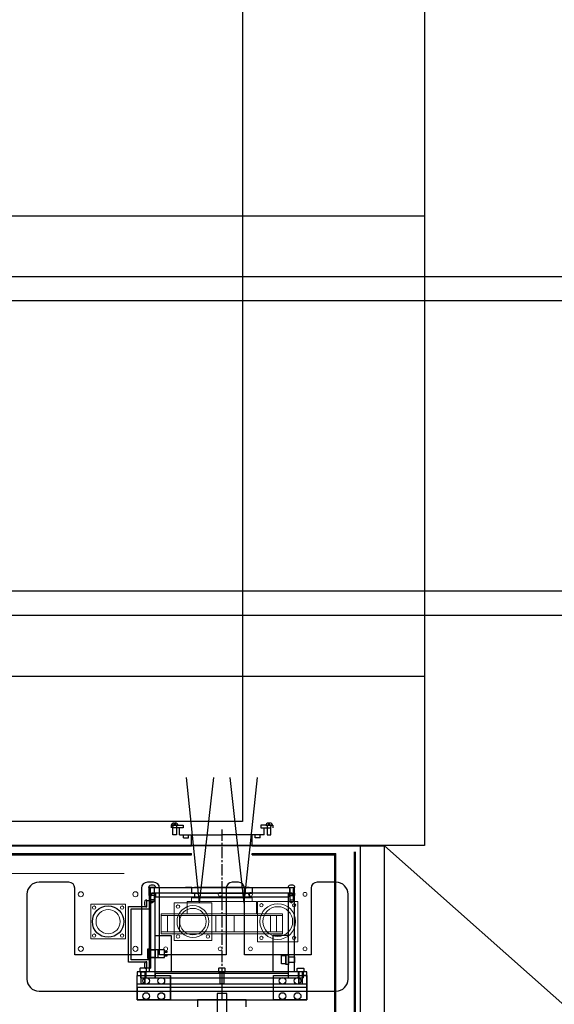
# Model space of a CAD drawing. Extents: x -3670 to 3965, y -1840 to 3414.
# Drawn here: x 16 to 457, y -1351 to -538 of the extents above; entities that cross this region are included whole.
import ezdxf

# ---------------------------------------------------------------- set-up
doc = ezdxf.new("R2010")
doc.units = 0
doc.header["$LTSCALE"] = 0.5
doc.header["$MEASUREMENT"] = 0
doc.linetypes.add('CENTER2', pattern=[28.575, 19.05, -3.175, 3.175, -3.175])
doc.layers.get('0').update_dxf_attribs({"lineweight": 25})
for name, color, linetype, lineweight in [('CENTER', 1, 'CENTER2', 9), ('HOJO', 4, 'Continuous', 9), ('OBJECT', 7, 'Continuous', 30)]:
    doc.layers.add(name, color=color, linetype=linetype, lineweight=lineweight)
doc.layers.add('LAYER01', color=7, linetype='Continuous')
doc.layers.add('RAY', color=3, linetype='Continuous')

msp = doc.modelspace()

# ---------------------------------------------------------------- linework, layer by layer
at = {"color": 254}
for p, q in [((143.46, -1202.42), (143.46, -1201.22)), ((144.26, -1202.42), (143.46, -1202.42)), ((144.26, -1201.22), (144.26, -1202.42)), ((221.46, -1201.22), (221.46, -1202.42)), ((221.46, -1202.42), (222.26, -1202.42)), ((222.26, -1202.42), (222.26, -1201.22)), ((146.61, -1203.22), (141.11, -1203.22)), ((142.63, -1203.22), (142.36, -1204.22)), ((142.36, -1211.22), (142.36, -1204.22)), ((145.36, -1211.22), (142.36, -1211.22)), ((145.09, -1203.22), (145.36, -1204.22)), ((145.36, -1204.22), (145.36, -1211.22)), ((219.11, -1203.22), (224.61, -1203.22)), ((220.63, -1203.22), (220.36, -1204.22)), ((220.36, -1204.22), (220.36, -1211.22)), ((220.36, -1211.22), (223.36, -1211.22)), ((223.09, -1203.22), (223.36, -1204.22)), ((223.36, -1211.22), (223.36, -1204.22)), ((115.46, -1321.22), (115.11, -1321.42)), ((115.11, -1321.42), (115.11, -1324.22)), ((115.11, -1324.22), (116.36, -1324.22)), ((120.26, -1321.22), (115.46, -1321.22)), ((116.36, -1324.22), (117.86, -1324.22)), ((116.36, -1333.95), (116.36, -1324.22)), ((117.86, -1324.22), (119.36, -1324.22)), ((119.36, -1324.22), (120.61, -1324.22)), ((119.36, -1324.22), (119.36, -1333.95)), ((120.61, -1321.42), (120.26, -1321.22)), ((120.61, -1324.22), (120.61, -1321.42)), ((180.46, -1321.22), (180.11, -1321.42)), ((180.11, -1321.42), (180.11, -1324.22)), ((180.11, -1324.22), (181.36, -1324.22)), ((185.26, -1321.22), (180.46, -1321.22)), ((181.36, -1324.22), (182.86, -1324.22)), ((181.36, -1333.95), (181.36, -1324.22)), ((182.86, -1324.22), (184.36, -1324.22)), ((184.36, -1324.22), (185.61, -1324.22)), ((184.36, -1324.22), (184.36, -1333.95)), ((185.61, -1321.42), (185.26, -1321.22)), ((185.61, -1324.22), (185.61, -1321.42)), ((245.11, -1321.42), (245.46, -1321.22)), ((245.11, -1324.22), (245.11, -1321.42)), ((246.36, -1324.22), (245.11, -1324.22)), ((245.46, -1321.22), (250.26, -1321.22)), ((247.86, -1324.22), (246.36, -1324.22)), ((246.36, -1324.22), (246.36, -1333.95)), ((249.36, -1324.22), (247.86, -1324.22)), ((250.61, -1324.22), (249.36, -1324.22)), ((249.36, -1333.95), (249.36, -1324.22)), ((250.26, -1321.22), (250.61, -1321.42)), ((250.61, -1321.42), (250.61, -1324.22)), ((184.36, -1325.22), (181.36, -1325.22)), ((116.63, -1334.22), (116.36, -1333.95)), ((119.09, -1334.22), (116.63, -1334.22)), ((119.36, -1333.95), (119.09, -1334.22)), ((181.63, -1334.22), (181.36, -1333.95)), ((184.09, -1334.22), (181.63, -1334.22)), ((184.36, -1333.95), (184.09, -1334.22)), ((246.36, -1333.95), (246.63, -1334.22)), ((246.63, -1334.22), (249.09, -1334.22)), ((249.09, -1334.22), (249.36, -1333.95))]:
    msp.add_line(p, q, dxfattribs=at)
at = {"color": 254, "lineweight": -3}
for p, q in [((122.61, -1254.72), (122.65, -1253.92)), ((128.11, -1254.72), (122.61, -1254.72)), ((123.86, -1264.72), (123.86, -1255.72)), ((126.86, -1255.72), (126.86, -1264.72)), ((128.07, -1253.92), (128.11, -1254.72)), ((237.65, -1253.92), (237.61, -1254.72)), ((237.61, -1254.72), (243.11, -1254.72)), ((238.86, -1255.72), (238.86, -1264.72)), ((241.86, -1264.72), (241.86, -1255.72)), ((243.11, -1254.72), (243.07, -1253.92)), ((126.86, -1264.72), (123.86, -1264.72)), ((238.86, -1264.72), (241.86, -1264.72))]:
    msp.add_line(p, q, dxfattribs=at)
at = {"color": 254}
for centre, radius, start, end in [((142.9, -1203.36), 1.8, 129.58151, 175.41394), ((143.89, -1204.49), 3.3, 97.56125, 130.35707), ((143.83, -1204.49), 3.3, 49.64293, 82.43875), ((144.82, -1203.36), 1.8, 4.58606, 50.41849), ((220.9, -1203.36), 1.8, 129.58151, 175.41394), ((221.89, -1204.49), 3.3, 97.56125, 130.35707), ((221.83, -1204.49), 3.3, 49.64293, 82.43875), ((222.82, -1203.36), 1.8, 4.58606, 50.41849)]:
    msp.add_arc(centre, radius, start, end, dxfattribs=at)
at = {"color": 254, "lineweight": -3}
for centre, radius, start, end in [((123.65, -1253.97), 1, 106.55137, 177), ((125.36, -1259.72), 7, 73.44863, 106.55137), ((127.07, -1253.97), 1, 3, 73.44863), ((238.65, -1253.97), 1, 106.55137, 177), ((240.36, -1259.72), 7, 73.44863, 106.55137), ((242.07, -1253.97), 1, 3, 73.44863)]:
    msp.add_arc(centre, radius, start, end, dxfattribs=at)
at = {"layer": 'CENTER', "color": 1, "lineweight": -3}
msp.add_line((182.86, -1206.62), (182.86, -1348.85), dxfattribs=at)
at = {"layer": 'HOJO', "color": 255}
msp.add_line((-209.04, -1243.02), (102.3, -1243.02), dxfattribs=at)
at = {"layer": 'HOJO', "color": 254, "lineweight": -3}
for p, q in [((56.46, -1250.22), (31.96, -1250.22)), ((126.46, -1250.22), (121.46, -1250.22)), ((196.46, -1250.22), (191.46, -1250.22)), ((276.96, -1250.22), (261.46, -1250.22)), ((61.46, -1310.22), (61.46, -1255.22)), ((116.46, -1255.22), (116.46, -1310.22)), ((256.46, -1255.22), (256.46, -1310.22)), ((21.96, -1260.22), (21.96, -1330.22)), ((164.36, -1263.02), (164.36, -1266.02)), ((201.36, -1263.02), (201.36, -1266.02)), ((286.96, -1330.22), (286.96, -1260.22)), ((116.46, -1310.22), (61.46, -1310.22)), ((186.46, -1310.22), (131.46, -1310.22))]:
    msp.add_line(p, q, dxfattribs=at)
at = {"layer": 'HOJO', "color": 255, "lineweight": -3}
for p, q in [((131.46, -1310.22), (131.46, -1255.22)), ((186.46, -1255.22), (186.46, -1310.22)), ((201.46, -1310.22), (201.46, -1255.22)), ((256.46, -1310.22), (201.46, -1310.22)), ((31.96, -1340.22), (276.96, -1340.22))]:
    msp.add_line(p, q, dxfattribs=at)
at = {"layer": 'HOJO', "color": 254}
msp.add_line((256.46, -1255.22), (256.46, -1310.22), dxfattribs=at)
at = {"layer": 'HOJO', "color": 255}
msp.add_lwpolyline([(-313.04, -1220.22), (316.96, -1220.22), (316.96, -1500.22), (-313.04, -1500.22)], close=True, dxfattribs=at)
at = {"layer": 'HOJO', "color": 254, "const_width": 0.02}
msp.add_lwpolyline([(116.46, -1310.22), (116.46, -1255.22), (61.46, -1255.22), (61.46, -1310.22)], close=True, dxfattribs=at)
at = {"layer": 'HOJO', "color": 255, "const_width": 0.02}
for points in [[(186.46, -1310.22), (186.46, -1255.22), (131.46, -1255.22), (131.46, -1310.22)], [(256.46, -1310.22), (256.46, -1255.22), (201.46, -1255.22), (201.46, -1310.22)]]:
    msp.add_lwpolyline(points, close=True, dxfattribs=at)
at = {"layer": 'HOJO', "color": 254}
for points in [[(174.51, -1267.17), (143.41, -1267.17), (143.41, -1298.27), (174.51, -1298.27)], [(211.46, -1266.02), (154.26, -1266.02), (154.26, -1276.22), (211.46, -1276.22)], [(207.86, -1263.02), (157.86, -1263.02), (157.86, -1266.02), (207.86, -1266.02)], [(245.66, -1266.02), (212.26, -1266.02), (212.26, -1299.42), (245.66, -1299.42)], [(103.32, -1268.36), (74.6, -1268.36), (74.6, -1297.08), (103.32, -1297.08)], [(232.86, -1277.82), (132.86, -1277.82), (132.86, -1276.22), (232.86, -1276.22)], [(137.86, -1277.82), (132.86, -1277.82), (132.86, -1291.22), (137.86, -1291.22)], [(177.86, -1277.82), (147.86, -1277.82), (147.86, -1291.22), (177.86, -1291.22)], [(222.86, -1277.82), (192.86, -1277.82), (192.86, -1291.22), (222.86, -1291.22)], [(232.86, -1277.82), (227.86, -1277.82), (227.86, -1291.22), (232.86, -1291.22)], [(232.86, -1292.82), (132.86, -1292.82), (132.86, -1291.22), (232.86, -1291.22)]]:
    msp.add_lwpolyline(points, close=True, dxfattribs=at)
for centre, radius in [((66.46, -1260.22), 2.1), ((111.46, -1260.22), 2.1), ((181.46, -1260.22), 1.6), ((206.46, -1260.22), 1.6), ((251.46, -1260.22), 1.6), ((215.47, -1269.23), 1.4), ((228.96, -1282.72), 14.7), ((242.45, -1269.23), 1.4), ((77.41, -1271.17), 1.4), ((88.96, -1282.72), 10), ((100.51, -1271.17), 1.4), ((146.61, -1270.37), 1.4), ((158.96, -1282.72), 13.15), ((158.96, -1282.72), 10.92), ((228.96, -1282.72), 12.3), ((77.41, -1294.27), 1.4), ((100.51, -1294.27), 1.4), ((146.61, -1295.07), 1.4), ((171.31, -1295.07), 1.4), ((215.47, -1296.21), 1.4), ((242.45, -1296.21), 1.4), ((66.46, -1305.22), 2.1), ((111.46, -1305.22), 2.1), ((136.46, -1305.22), 1.6), ((181.46, -1305.22), 1.6), ((206.46, -1305.22), 1.6), ((251.46, -1305.22), 1.6)]:
    msp.add_circle(centre, radius, dxfattribs=at)
at = {"layer": 'HOJO', "color": 254, "lineweight": -3}
msp.add_circle((88.96, -1282.72), 13, dxfattribs=at)
for centre, radius, start, end in [((31.96, -1260.22), 10, 90, 180), ((56.46, -1255.22), 5, 0, 90), ((121.46, -1255.22), 5, 90, 180), ((126.46, -1255.22), 5, 0, 90), ((191.46, -1255.22), 5, 90, 180), ((196.46, -1255.22), 5, 0, 90), ((261.46, -1255.22), 5, 90, 180), ((276.96, -1260.22), 10, 0, 90), ((31.96, -1330.22), 10, 180, 270), ((276.96, -1330.22), 10, 270, 0)]:
    msp.add_arc(centre, radius, start, end, dxfattribs=at)
at = {"layer": 'LAYER01', "color": 0, "ltscale": 40}
for p, q in [((-350, -700), (350, -700)), ((-350, -1080), (350, -1080))]:
    msp.add_line(p, q, dxfattribs=at)
at = {"layer": 'LAYER01', "color": 5, "ltscale": 40}
msp.add_line((316.96, -1220.22), (947, -1780), dxfattribs=at)
at = {"layer": 'LAYER01', "color": 0, "ltscale": 40}
for points in [[(-350, -145), (350, -145), (350, -1220), (-350, -1220)], [(-670, -750), (670, -750), (670, -1030), (-670, -1030)], [(-650, -770), (650, -770), (650, -1010), (-650, -1010)]]:
    msp.add_lwpolyline(points, close=True, dxfattribs=at)
msp.add_lwpolyline([(350, -145), (350, -750), (670, -750), (350, -145)], dxfattribs=at)
at = {"layer": 'LAYER01', "ltscale": 40, "elevation": 74.2}
msp.add_lwpolyline([(-200, -173.25), (200, -173.25), (200, -1200), (-200, -1200)], close=True, dxfattribs=at)
at = {"layer": 'OBJECT', "color": 254}
for p, q in [((140.86, -1203.22), (150.86, -1203.22)), ((140.86, -1203.22), (140.86, -1205.22)), ((150.86, -1205.22), (142.86, -1205.22)), ((147.86, -1211.22), (147.86, -1205.22)), ((147.86, -1211.22), (182.86, -1211.22)), ((150.86, -1203.22), (150.86, -1205.22)), ((151.26, -1213.62), (151.26, -1211.22)), ((155.36, -1213.62), (155.36, -1211.22)), ((157.86, -1220.22), (157.86, -1211.22)), ((217.86, -1211.22), (182.86, -1211.22)), ((207.86, -1220.22), (207.86, -1211.22)), ((210.36, -1213.62), (210.36, -1211.22)), ((214.46, -1213.62), (214.46, -1211.22)), ((214.86, -1203.22), (214.86, -1205.22)), ((224.86, -1203.22), (214.86, -1203.22)), ((214.86, -1205.22), (222.86, -1205.22)), ((217.86, -1211.22), (217.86, -1205.22)), ((224.86, -1203.22), (224.86, -1205.22)), ((151.26, -1213.62), (155.36, -1213.62)), ((214.46, -1213.62), (210.36, -1213.62)), ((-153.94, -1220.22), (157.86, -1220.22)), ((-153.94, -1226.62), (157.86, -1226.62)), ((157.86, -1227.62), (157.86, -1226.62)), ((207.86, -1220.22), (316.96, -1220.22)), ((207.86, -1226.62), (276.96, -1226.62)), ((207.86, -1227.62), (207.86, -1226.62)), ((276.96, -1220.22), (275.96, -1220.22)), ((276.96, -1450.22), (276.96, -1226.62)), ((292.96, -1220.22), (291.96, -1220.22)), ((291.96, -1225.22), (291.96, -1496.22)), ((292.96, -1225.22), (292.96, -1495.22)), ((296.96, -1220.22), (296.96, -1500.22)), ((296.96, -1220.22), (316.96, -1220.22)), ((316.96, -1500.22), (316.96, -1220.22)), ((-153.94, -1227.62), (157.86, -1227.62)), ((207.86, -1227.62), (275.96, -1227.62)), ((275.96, -1450.22), (275.96, -1227.62)), ((122.86, -1254.72), (242.86, -1254.72)), ((122.86, -1259.22), (122.86, -1254.72)), ((122.86, -1261.22), (122.86, -1259.22)), ((123.76, -1254.72), (123.76, -1261.22)), ((124.76, -1259.22), (127.96, -1259.22)), ((124.76, -1259.22), (124.76, -1261.22)), ((240.86, -1259.22), (124.86, -1259.22)), ((124.86, -1259.22), (124.86, -1261.22)), ((126.88, -1259.22), (126.88, -1261.22)), ((126.96, -1254.72), (126.96, -1259.22)), ((157.76, -1254.72), (157.76, -1259.22)), ((157.76, -1259.22), (207.96, -1259.22)), ((207.96, -1254.72), (207.96, -1259.22)), ((237.76, -1259.22), (240.96, -1259.22)), ((238.76, -1254.72), (238.76, -1259.22)), ((238.84, -1259.22), (238.84, -1261.22)), ((240.86, -1261.22), (240.86, -1259.22)), ((240.96, -1261.22), (240.96, -1259.22)), ((241.96, -1254.72), (241.96, -1261.22)), ((242.86, -1259.22), (242.86, -1254.72)), ((242.86, -1259.22), (242.86, -1261.22)), ((120.86, -1270.22), (120.86, -1265.32)), ((120.86, -1265.32), (123.86, -1265.32)), ((124.86, -1261.22), (122.86, -1261.22)), ((122.86, -1261.22), (124.76, -1261.22)), ((123.86, -1261.22), (123.86, -1266.22)), ((123.86, -1266.22), (125.36, -1267.22)), ((126.88, -1266.22), (123.86, -1266.22)), ((126.88, -1261.22), (124.86, -1261.22)), ((126.88, -1266.22), (125.36, -1267.22)), ((126.86, -1261.22), (126.86, -1266.22)), ((127.96, -1262.22), (237.76, -1262.22)), ((240.86, -1261.22), (238.84, -1261.22)), ((238.84, -1261.22), (240.86, -1261.22)), ((238.84, -1266.22), (240.36, -1267.22)), ((238.86, -1261.22), (238.86, -1266.22)), ((241.86, -1266.22), (240.36, -1267.22)), ((242.86, -1261.22), (240.86, -1261.22)), ((240.96, -1261.22), (242.86, -1261.22)), ((241.86, -1261.22), (241.86, -1266.22)), ((105.86, -1270.22), (120.86, -1270.22)), ((105.86, -1316.22), (105.86, -1270.22)), ((107.86, -1272.22), (123.86, -1272.22)), ((107.86, -1314.22), (107.86, -1272.22)), ((127.86, -1294.22), (140.86, -1294.22)), ((140.86, -1294.22), (140.86, -1324.22)), ((237.86, -1294.22), (224.86, -1294.22)), ((224.86, -1294.22), (224.86, -1324.22)), ((121.86, -1313.22), (121.86, -1305.22)), ((121.86, -1305.22), (122.86, -1305.22)), ((122.86, -1305.22), (122.86, -1313.22)), ((122.86, -1306.02), (122.86, -1312.42)), ((122.86, -1306.02), (122.86, -1312.42)), ((135.56, -1306.02), (122.86, -1306.02)), ((130.36, -1306.02), (122.86, -1306.02)), ((130.36, -1312.42), (130.36, -1306.02)), ((135.56, -1312.42), (135.56, -1306.02)), ((135.56, -1308.12), (135.56, -1307.12)), ((135.56, -1307.12), (137.36, -1307.12)), ((137.36, -1308.12), (135.56, -1308.12)), ((137.36, -1307.12), (137.36, -1308.12)), ((120.86, -1316.22), (105.86, -1316.22)), ((123.86, -1314.22), (107.86, -1314.22)), ((120.86, -1321.12), (120.86, -1316.22)), ((122.86, -1313.22), (121.86, -1313.22)), ((122.86, -1312.42), (135.56, -1312.42)), ((122.86, -1312.42), (130.36, -1312.42)), ((135.56, -1311.32), (135.56, -1310.32)), ((135.56, -1310.32), (137.36, -1310.32)), ((137.36, -1311.32), (135.56, -1311.32)), ((137.36, -1310.32), (137.36, -1311.32)), ((232.1, -1317.62), (232.1, -1310.82)), ((235.5, -1311.87), (235.5, -1316.57)), ((237.83, -1317.42), (237.83, -1311.02)), ((242.86, -1311.87), (242.86, -1316.57)), ((122.86, -1324.22), (112.86, -1324.22)), ((112.86, -1324.22), (112.86, -1327.22)), ((115.76, -1324.22), (115.76, -1327.22)), ((119.96, -1324.22), (119.96, -1329.22)), ((123.86, -1321.12), (120.86, -1321.12)), ((140.86, -1324.22), (127.86, -1324.22)), ((237.86, -1324.22), (224.86, -1324.22)), ((252.86, -1324.22), (242.86, -1324.22)), ((245.76, -1324.22), (245.76, -1329.22)), ((249.96, -1324.22), (249.96, -1327.22)), ((252.86, -1327.22), (252.86, -1324.22)), ((112.86, -1327.22), (115.86, -1327.22)), ((112.86, -1327.22), (115.76, -1327.22)), ((112.86, -1327.22), (115.76, -1327.22)), ((112.86, -1327.22), (115.76, -1327.22)), ((112.86, -1327.22), (115.86, -1327.22)), ((112.86, -1327.22), (115.86, -1327.22)), ((112.86, -1347.22), (112.86, -1327.22)), ((112.86, -1334.22), (112.86, -1327.22)), ((112.86, -1334.22), (112.86, -1327.22)), ((115.76, -1327.22), (115.76, -1329.22)), ((115.76, -1329.22), (127.96, -1329.22)), ((115.86, -1327.22), (115.86, -1329.22)), ((115.86, -1329.22), (127.86, -1329.22)), ((116.36, -1334.22), (116.36, -1329.22)), ((119.36, -1334.22), (119.36, -1329.22)), ((127.96, -1325.22), (237.76, -1325.22)), ((127.96, -1329.22), (127.96, -1325.22)), ((140.36, -1347.22), (140.36, -1327.22)), ((225.36, -1327.22), (228.26, -1327.22)), ((225.36, -1347.22), (225.36, -1327.22)), ((237.76, -1329.22), (237.76, -1325.22)), ((237.76, -1329.22), (249.96, -1329.22)), ((237.86, -1329.22), (249.86, -1329.22)), ((246.36, -1334.22), (246.36, -1329.22)), ((249.36, -1334.22), (249.36, -1329.22)), ((252.86, -1327.22), (249.86, -1327.22)), ((252.86, -1327.22), (249.86, -1327.22)), ((252.86, -1327.22), (249.86, -1327.22)), ((249.86, -1327.22), (249.86, -1329.22)), ((252.86, -1327.22), (249.96, -1327.22)), ((249.96, -1327.22), (249.96, -1329.22)), ((252.86, -1347.22), (252.86, -1327.22)), ((252.86, -1334.22), (252.86, -1327.22)), ((252.86, -1334.22), (252.86, -1327.22)), ((112.86, -1334.22), (252.86, -1334.22)), ((112.86, -1347.22), (140.86, -1347.22)), ((202.86, -1347.22), (162.86, -1347.22)), ((162.86, -1347.22), (162.86, -1353.22)), ((178.86, -1342.22), (178.86, -1434.72)), ((186.86, -1342.22), (178.86, -1342.22)), ((186.86, -1347.22), (178.86, -1347.22)), ((186.86, -1434.72), (186.86, -1342.22)), ((202.86, -1353.22), (202.86, -1347.22)), ((252.86, -1347.22), (224.86, -1347.22))]:
    msp.add_line(p, q, dxfattribs=at)
at = {"layer": 'OBJECT', "color": 255}
for p, q in [((127.86, -1329.22), (127.86, -1259.22)), ((237.86, -1329.22), (237.86, -1259.22)), ((122.86, -1261.22), (122.86, -1324.22)), ((123.86, -1261.22), (123.86, -1321.12)), ((123.86, -1265.32), (123.86, -1321.12)), ((242.86, -1324.22), (242.86, -1261.22))]:
    msp.add_line(p, q, dxfattribs=at)
at = {"layer": 'OBJECT', "color": 254, "lineweight": -3}
for p, q in [((127.96, -1259.22), (127.96, -1262.22)), ((157.96, -1254.72), (152.86, -1254.72)), ((205.36, -1254.72), (160.36, -1254.72)), ((160.36, -1259.22), (160.36, -1262.22)), ((205.36, -1259.22), (205.36, -1262.22)), ((237.76, -1259.22), (237.76, -1262.22)), ((120.86, -1264.97), (120.06, -1265.01)), ((120.86, -1270.47), (120.86, -1264.97)), ((122.86, -1265.32), (123.86, -1265.32)), ((120.06, -1270.43), (120.86, -1270.47)), ((120.86, -1315.97), (120.06, -1316.01)), ((120.86, -1321.47), (120.86, -1315.97)), ((120.06, -1321.43), (120.86, -1321.47)), ((122.86, -1321.12), (123.86, -1321.12)), ((245.76, -1324.22), (122.86, -1324.22)), ((127.86, -1329.22), (237.86, -1329.22)), ((182.86, -1325.22), (182.86, -1345.97))]:
    msp.add_line(p, q, dxfattribs=at)
at = {"layer": 'OBJECT', "color": 254}
for points in [[(122.86, -1306.17), (127.86, -1306.17), (127.86, -1312.27), (122.86, -1312.27)], [(235.5, -1317.62), (232.1, -1317.62), (232.1, -1310.82), (235.5, -1310.82)], [(237.86, -1318.13), (235.5, -1318.13), (235.5, -1310.31), (237.86, -1310.31)], [(242.89, -1316.57), (237.86, -1316.57), (237.86, -1311.87), (242.89, -1311.87)], [(252.86, -1347.22), (252.86, -1337.22), (112.86, -1337.22), (112.86, -1347.22)]]:
    msp.add_lwpolyline(points, close=True, dxfattribs=at)
at = {"layer": 'OBJECT', "color": 254, "lineweight": -3}
for points in [[(112.86, -1327.22), (140.36, -1327.22), (140.36, -1347.22), (112.86, -1347.22)], [(225.36, -1327.22), (252.86, -1327.22), (252.86, -1347.22), (225.36, -1347.22)]]:
    msp.add_lwpolyline(points, close=True, dxfattribs=at)
for centre in [(120.36, -1331.72), (132.86, -1331.72), (232.86, -1331.72), (245.36, -1331.72), (120.36, -1344.22), (132.86, -1344.22), (232.86, -1344.22), (245.36, -1344.22)]:
    msp.add_circle(centre, 2.75, dxfattribs=at)
for centre, radius, start, end in [((125.86, -1267.72), 7, 163.44863, 196.55137), ((120.11, -1266.01), 1, 93, 163.44863), ((120.11, -1269.43), 1, 196.55137, 267), ((125.86, -1318.72), 7, 163.44863, 196.55137), ((120.11, -1317.01), 1, 93, 163.44863), ((120.11, -1320.43), 1, 196.55137, 267)]:
    msp.add_arc(centre, radius, start, end, dxfattribs=at)
at = {"layer": 'RAY', "color": 254, "lineweight": -3}
for p, q in [((164.36, -1267.42), (153.55, -1163.86)), ((164.36, -1267.42), (176.07, -1163.86)), ((201.36, -1267.42), (189.65, -1163.86)), ((201.36, -1267.42), (212.17, -1163.86))]:
    msp.add_line(p, q, dxfattribs=at)

doc.saveas('drawing.dxf')
